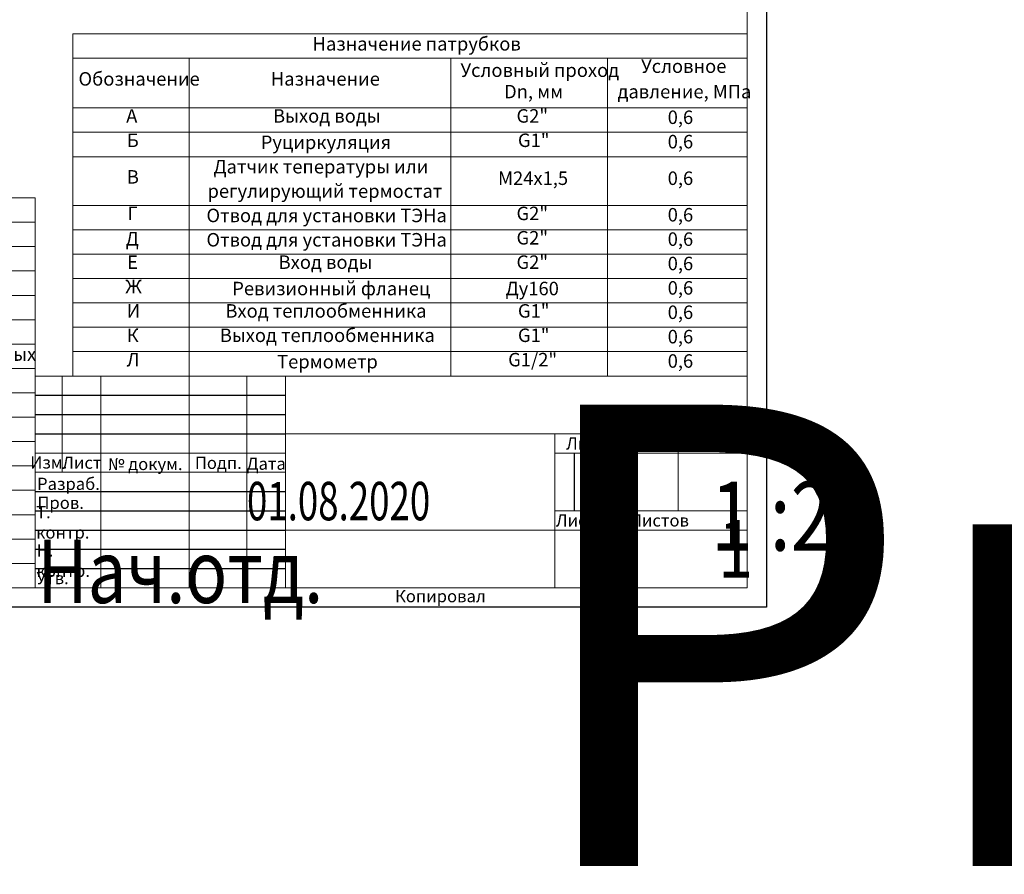
# Model space of a CAD drawing. Units: millimetres. Extents: x -12333 to 40004, y -1388 to 7128.
# Drawn here: x 8719 to 13836, y -1388 to 3051 of the extents above; entities that cross this region are included whole.
import ezdxf
from ezdxf.enums import TextEntityAlignment as Align

# ---------------------------------------------------------------- set-up
doc = ezdxf.new("R2018")
doc.units = ezdxf.units.MM
doc.header["$LTSCALE"] = 20
for name, color, linetype, lineweight in [('Заголовок (ГОСТ)', 7, 'Continuous', 5), ('Кромка (ГОСТ)', 7, 'Continuous', 5), ('Обозначение (ГОСТ)', 7, 'Continuous', 5)]:
    doc.layers.add(name, color=color, linetype=linetype, lineweight=lineweight)
doc.styles.get("Standard").update_dxf_attribs({"font": 'GOST_Common Italic.ttf'})
doc.styles.add('Альтернативный текст (ГОСТ)', font='txt', dxfattribs={"width": 0.8})
doc.styles.add('Обычный текст (ГОСТ)', font='GOST_Common Italic.ttf')

# ---------------------------------------------------------------- blocks, each defined once
blk = doc.blocks.new('Рамки ГОСТ_ граница 297x630')
at = {"layer": 'Кромка (ГОСТ)', "lineweight": 25}
for p, q in [((630, 297), (630, 0)), ((630, 0), (0, 0))]:
    blk.add_line(p, q, dxfattribs=at)
at = {"layer": 'Кромка (ГОСТ)'}
for p, q in [((625, 5), (625, 292)), ((20, 5), (625, 5))]:
    blk.add_line(p, q, dxfattribs=at)
blk = doc.blocks.new('Основные надписи ГОСТ - Форма 1')
at = {"layer": 'Заголовок (ГОСТ)'}
for p, q in [((0, 55), (185, 55)), ((0, 0), (0, 55)), ((0, 0), (0, 55)), ((7, 55), (7, 30)), ((17, 55), (17, 0)), ((40, 55), (40, 0)), ((55, 55), (55, 0)), ((65, 55), (65, 0)), ((185, 0), (185, 55)), ((65, 40), (185, 40)), ((135, 40), (135, 0)), ((150, 40), (150, 20)), ((167, 40), (167, 20)), ((0, 35), (65, 35)), ((135, 35), (185, 35)), ((0, 30), (65, 30)), ((135, 20), (185, 20)), ((155, 20), (155, 15)), ((65, 15), (185, 15)), ((185, 0), (0, 0))]:
    blk.add_line(p, q, dxfattribs=at)
at = {"layer": 'Заголовок (ГОСТ)', "linetype": 'Continuous', "lineweight": 25}
for p, q in [((0, 50), (65, 50)), ((0, 45), (65, 45)), ((0, 40), (65, 40)), ((140, 35), (140, 20)), ((145, 35), (145, 20)), ((0, 25), (65, 25)), ((0, 20), (65, 20)), ((0, 15), (65, 15)), ((0, 10), (65, 10)), ((0, 5), (65, 5))]:
    blk.add_line(p, q, dxfattribs=at)
at = {"layer": 'Заголовок (ГОСТ)', "char_height": 3.17, "style": 'Альтернативный текст (ГОСТ)'}
for s, insert, width, attachment_point in [('\\fGOST Common|b0|i1;\\H3.1700;Лит.', (142.52, 37.49), 14.9766, 5), ('\\fGOST Common|b0|i1;\\H3.1700;Масса', (158.55, 37.51), 16.9878, 5), ('\\fGOST Common|b0|i1;\\H3.1700;Масштаб', (176.02, 37.53), 17.8316, 5), ('\\fGOST Common|b0|i1;\\H3.1700;Изм.', (3.5, 32.56), 6.9635, 5), ('\\fGOST Common|b0|i1;\\H3.1700;Лист', (12.1, 32.5), 10.0029, 5), ('\\A0;\\fGOST Common|b0|i1;\\H3.1700;№ докум.', (28.58, 32.16), 22.9069, 5), ('\\fGOST Common|b0|i1;\\H3.1700;Подп.', (47.56, 32.45), 14.879, 5), ('\\fGOST Common|b0|i1;\\H3.1700;Дата', (60.02, 32.24), 9.9614, 5), ('\\fGOST Common|b0|i1;\\H3.1700;Разраб.', (0.47, 27), 16.9971, 4), ('\\fGOST Common|b0|i1;\\H3.1700;Пров.', (0.56, 22.08), 17.0192, 4), ('\\A0;\\fGOST Common|b0|i1;\\H3.1700;Т. контр.', (0.23, 17.01), 16.9554, 4), ('\\fGOST Common|b0|i1;\\H3.1700;Лист', (140.37, 17.5), 10.5071, 5), ('\\fGOST Common|b0|i1;\\H3.1700;Листов', (162.21, 17.5), 14.3668, 5), ('\\A1;', (150.6, 17.54), 8.8313, 5), ('\\fGOST Common|b0|i1;\\H3.1700;Н. контр.', (0.36, 7.05), 16.9999, 4), ('\\fGOST Common|b0|i1;\\H3.1700;Утв.', (0.34, 2.52), 17.0083, 4), ('\\fGOST Common|b0|i1;\\H3.1700;Копировал', (93.48, -0.59), 19.7871, 1)]:
    blk.add_mtext(s, dxfattribs=dict(at, insert=insert, width=width, attachment_point=attachment_point))
at = {"layer": 'Заголовок (ГОСТ)', "lineweight": 30, "flags": 104}
for tag, height, p in [('ОБОЗНАЧЕНИЕ', 5, (125.33, 47.56)), ('ОРГАНИЗАЦИЯ', 3.5, (160.02, 7.6))]:
    blk.add_attdef(tag, text='', height=height, dxfattribs=at).set_placement(p, align=Align.MIDDLE_CENTER)
for tag, height, width, p in [('Изм1', 2.89, 0.7, (3.51, 52.52)), ('Лист1', 2.89, 0.7, (12.03, 52.52)), ('Докум1', 2.89, 0.7, (28.54, 52.48)), ('Изм2', 2.89, 0.7, (3.5, 47.52)), ('Лист2', 2.89, 0.7, (12.01, 47.5)), ('Докум2', 2.89, 0.7, (28.53, 47.5)), ('Изм3', 2.89, 0.7, (3.5, 42.5)), ('Лист3', 2.89, 0.7, (12.01, 42.51)), ('Докум3', 2.89, 0.7, (28.51, 42.48)), ('Изм4', 2.89, 0.7, (3.51, 37.5)), ('Лист4', 2.89, 0.7, (12, 37.53)), ('Докум4', 2.89, 0.7, (28.51, 37.52)), ('Литера', 3.5, 0.8, (137.52, 27.25)), ('Литера2', 3.5, 0.8, (142.51, 27.22)), ('Литера3', 3.5, 0.8, (147.52, 27.21)), ('Масштаб', 3.5, 0.8, (176, 27.6)), ('Тип_документа', 3.17, 0.8, (100.08, 17.56)), ('Листов', 3.17, 0.8, (177.46, 17.58)), ('Материал_Класс', 3.5, 0.9, (99.98, 7.54))]:
    blk.add_attdef(tag, text='', height=height, dxfattribs=dict(at, width=width)).set_placement(p, align=Align.MIDDLE_CENTER)
for tag, height, width, p in [('Подп1', 2.89, 0.7, (40.01, 52.51)), ('Дата1', 2, 0.7, (55.01, 52.51)), ('Подп2', 2.89, 0.7, (40.01, 47.5)), ('Дата2', 2, 0.7, (55.01, 47.49)), ('Подп3', 2.89, 0.7, (40.01, 42.51)), ('Дата3', 2, 0.7, (55.02, 42.52)), ('Подп4', 2.89, 0.7, (40.01, 37.51)), ('Дата4', 2, 0.7, (55.02, 37.51)), ('Разработал_Подп.', 2.89, 0.7, (40.05, 27.51)), ('ДАТА_СОЗДАНИЯ', 2, 0.7, (55.01, 27.51)), ('ПРОВЕРИЛ', 3.17, 0.8, (17.41, 22.53)), ('Проверил_Подп.', 2.89, 0.7, (40.05, 22.52)), ('ДАТА_ПРОВЕРКИ', 2, 0.7, (55.02, 22.51)), ('Технолог_Подп.', 2.89, 0.7, (40.05, 17.51)), ('Технолог_Дата', 2, 0.7, (55.01, 17.5)), ('НАЧ._ОТДЕЛА', 3.17, 0.8, (17.46, 12.45)), ('Руководитель_Подп.', 2.89, 0.7, (40.01, 12.5)), ('Руководитель_Дата', 2, 0.7, (55.01, 12.51)), ('Должность_руководителя', 3.17, 0.8, (0.52, 12.51)), ('НОРМОКОНТРОЛЬ', 3.17, 0.8, (17.37, 7.48)), ('Нормоконтроль_Подп.', 2.89, 0.7, (40.05, 7.52)), ('ДАТА_НОРМОКОНТРОЛЯ', 2, 0.7, (55.02, 7.51)), ('УТВЕРДИЛ', 3.17, 0.8, (17.4, 2.51)), ('Утвердил_Подп.', 2.89, 0.7, (40.05, 2.51)), ('ДАТА_УТВЕРЖДЕНИЯ', 2, 0.7, (55.01, 2.5))]:
    blk.add_attdef(tag, text='', height=height, dxfattribs=dict(at, width=width)).set_placement(p, align=Align.MIDDLE_LEFT)
at = {"layer": 'Заголовок (ГОСТ)', "lineweight": 30, "width": 0.9, "flags": 104}
for tag, p in [('Материал_Наим.', (133.71, 9.75)), ('Материал_ГОСТ', (134.04, 4.06))]:
    blk.add_attdef(tag, text='', height=3.5, dxfattribs=at).set_placement(p, align=Align.MIDDLE_RIGHT)
blk = doc.blocks.new('Таблица1')
at = {"layer": 'Обозначение (ГОСТ)'}
for p, q in [((449.74, 148.88), (625, 148.88)), ((449.74, 148.88), (449.74, 142.55)), ((625, 148.88), (625, 142.55)), ((449.74, 142.55), (625, 142.55)), ((449.74, 142.55), (449.74, 129.62)), ((479.98, 142.55), (479.98, 129.62)), ((547.94, 142.55), (547.94, 129.62)), ((588.65, 142.55), (588.65, 129.62)), ((625, 142.55), (625, 129.62)), ((449.74, 129.62), (625, 129.62)), ((449.74, 129.62), (449.74, 60)), ((479.98, 129.62), (479.98, 60)), ((547.94, 129.62), (547.94, 60)), ((588.65, 129.62), (588.65, 60)), ((625, 129.62), (625, 60)), ((449.74, 123.29), (625, 123.29)), ((449.74, 116.96), (625, 116.96)), ((449.74, 104.3), (625, 104.3)), ((449.74, 97.97), (625, 97.97)), ((449.74, 91.65), (625, 91.65)), ((449.74, 85.32), (625, 85.32)), ((449.74, 78.99), (625, 78.99)), ((449.74, 72.66), (625, 72.66)), ((449.74, 66.33), (625, 66.33)), ((449.74, 60), (625, 60))]:
    blk.add_line(p, q, dxfattribs=at)
at = {"layer": 'Обозначение (ГОСТ)', "char_height": 3.5, "attachment_point": 7, "style": 'Обычный текст (ГОСТ)'}
for s, insert in [('Назначение патрубков', (512.06, 143.44)), ('Условный проход', (550.5, 136.58)), ('Условное', (597.42, 137.63)), ('Обозначение', (451.23, 134.33)), ('Назначение', (501.22, 134.33)), ('Dn, мм', (561.81, 131.03)), ('давление, МПа', (591.28, 131.03)), ('А', (463.63, 124.71)), ('Выход воды', (501.78, 124.71)), ('G2"', (565.04, 124.71)), ('0,6', (604.32, 124.36)), ('Б', (463.8, 118.38)), ('G1"', (565.41, 118.38)), ('Руциркуляция', (498.59, 117.85)), ('0,6', (604.32, 118.03)), ('Датчик тепературы или ', (486.32, 111.52)), ('В', (463.79, 108.88)), ('М24х1,5', (560.26, 108.53)), ('0,6', (604.32, 108.53)), ('регулирующий термостат', (484.76, 105.19)), ('Г', (463.93, 99.39)), ('Отвод для установки ТЭНа', (484.48, 98.86)), ('G2"', (565.04, 99.39)), ('0,6', (604.32, 99.04)), ('Д', (463.49, 92.8)), ('G2"', (565.04, 93.06)), ('0,6', (604.32, 92.71)), ('Отвод для установки ТЭНа', (484.48, 92.54)), ('Е', (463.89, 86.73)), ('Вход воды', (503.23, 86.73)), ('G2"', (565.04, 86.73)), ('0,6', (604.32, 86.38)), ('Ж', (463.4, 80.4)), ('Ревизионный фланец', (491.19, 79.88)), ('Ду160', (562.21, 79.88)), ('0,6', (604.32, 80.05)), ('И', (463.75, 74.07)), ('Вход теплообменника ', (489.4, 74.07)), ('G1"', (565.41, 74.07)), ('0,6', (604.32, 73.72)), ('К', (463.75, 67.74)), ('Выход теплообменника ', (487.95, 67.74)), ('G1"', (565.41, 67.74)), ('0,6', (604.32, 67.39)), ('Л', (463.76, 61.41)), ('Термометр', (502.84, 60.89)), ('G1/2"', (562.87, 61.41)), ('0,6', (604.32, 61.06))]:
    blk.add_mtext(s, dxfattribs=dict(at, insert=insert))
blk = doc.blocks.new('Таблица2')
at = {"layer": 'Обозначение (ГОСТ)'}
for p, q in [((224.51, 106.27), (440, 106.27)), ((224.51, 106.27), (224.51, 99.94)), ((440, 106.27), (440, 99.94)), ((224.51, 99.94), (440, 99.94)), ((224.51, 99.94), (224.51, 93.61)), ((353.99, 99.94), (353.99, 93.61)), ((440, 99.94), (440, 93.61)), ((224.51, 93.61), (440, 93.61)), ((224.51, 93.61), (224.51, 5)), ((353.99, 93.61), (353.99, 5)), ((440, 93.61), (440, 5)), ((224.51, 87.28), (440, 87.28)), ((224.51, 80.95), (440, 80.95)), ((224.51, 74.62), (440, 74.62)), ((224.51, 68.29), (440, 68.29)), ((224.51, 61.96), (440, 61.96)), ((224.51, 55.63), (440, 55.63)), ((224.51, 49.3), (440, 49.3)), ((224.51, 42.97), (440, 42.97)), ((224.51, 36.65), (440, 36.65)), ((224.51, 30.32), (440, 30.32)), ((224.51, 23.99), (440, 23.99)), ((224.51, 17.66), (440, 17.66)), ((224.51, 11.33), (440, 11.33)), ((224.51, 5), (440, 5))]:
    blk.add_line(p, q, dxfattribs=at)
at = {"layer": 'Обозначение (ГОСТ)', "char_height": 3.5, "attachment_point": 7, "style": 'Обычный текст (ГОСТ)'}
for s, insert in [('Параметры', (319.96, 100.83)), ('Наимнеование', (273.69, 95.02)), ('Значение', (387.01, 95.02)), ('Рабочее давление, МПа не более', (225.79, 88.34)), ('0,6', (394.49, 88.34)), ('Расчетное давление, МПа ', (225.79, 82.01)), ('0,6', (394.49, 82.01)), ('Пробное давление при гидроиспытании, МПа', (225.79, 75.51)), ('0,9', (394.49, 75.69)), ('5', (396.12, 69.71)), ('Температура входа в водонагреватель мин, С', (226.6, 69.18)), ('Температура на выходе водонагревателя, С', (226.6, 62.85)), ('95 для AISI, 80 для эмалированных', (360.03, 62.85)), ('Состав рабочей среды', (225.95, 56.52)), ('Подготовленная сетевая вода', (363.2, 57.05)), ('Плотность рабочей среды', (225.79, 50.19)), ('1000', (393.3, 50.72)), ('Класс опасности по ГОСТ 12.1.007-76', (225.79, 44.37)), ('не регламентируется', (373.04, 44.39)), ('Тип  водонагревателя', (226.6, 37.54)), ('вертикальный', (381.59, 37.54)), ('3000', (392.32, 31.73)), ('Номинальная вместимость, литр', (225.79, 31.21)), ('Рабочий объем, литр', (225.79, 24.88)), ('3000', (392.32, 25.4)), ('Условия эксплуатации', (226.15, 18.55)), ('помещение', (385.24, 19.34)), ('Расчетный срок службы, лет', (225.79, 12.22)), ('10', (395.84, 12.74)), ('Материал водонагревателя', (225.79, 5.89)), ('Ст3', (393.38, 6.41))]:
    blk.add_mtext(s, dxfattribs=dict(at, insert=insert))

msp = doc.modelspace()

# ---------------------------------------------------------------- block references
at = {"xscale": 20, "yscale": 20, "zscale": 20}
for name in ['Рамки ГОСТ_ граница 297x630', 'Таблица1', 'Таблица2']:
    msp.add_blockref(name, (0, 0), dxfattribs=at)
ref = msp.add_blockref('Основные надписи ГОСТ - Форма 1', (8800, 100), dxfattribs=dict(xscale=20, yscale=20, zscale=20))
lines = msp.add_mtext('\\W0.8000;Нач.отд.', dxfattribs={"layer": 'Заголовок (ГОСТ)', "insert": (8810.432, 350.2848), "char_height": 329.519229, "attachment_point": 1})
ref.add_attrib('Должность_руководителя', '', (8810.432, 350.2848), dxfattribs={"flags": 104}).embed_mtext(lines)
lines = msp.add_mtext('\\W0.8000;', dxfattribs={"layer": 'Заголовок (ГОСТ)', "insert": (9148.1656, 550.5158), "char_height": 451.03328, "attachment_point": 1})
ref.add_attrib('ПРОВЕРИЛ', '', (9148.1656, 550.5158), dxfattribs={"flags": 104}).embed_mtext(lines)
lines = msp.add_mtext('\\W0.8000;', dxfattribs={"layer": 'Заголовок (ГОСТ)', "insert": (9149.2312, 348.9114), "char_height": 451.10011, "attachment_point": 1})
ref.add_attrib('НАЧ._ОТДЕЛА', '', (9149.2312, 348.9114), dxfattribs={"flags": 104}).embed_mtext(lines)
lines = msp.add_mtext('\\W0.8000;', dxfattribs={"layer": 'Заголовок (ГОСТ)', "insert": (9147.4904, 249.6136), "char_height": 453.38038, "attachment_point": 1})
ref.add_attrib('НОРМОКОНТРОЛЬ', '', (9147.4904, 249.6136), dxfattribs={"flags": 104}).embed_mtext(lines)
lines = msp.add_mtext('\\W0.8000;', dxfattribs={"layer": 'Заголовок (ГОСТ)', "insert": (9148.0115, 150.132), "char_height": 452.25905, "attachment_point": 1})
ref.add_attrib('УТВЕРДИЛ', '', (9148.0115, 150.132), dxfattribs={"flags": 104}).embed_mtext(lines)
lines = msp.add_mtext('ProBoiler EI 3000-1', dxfattribs={"layer": 'Заголовок (ГОСТ)', "insert": (11300.6009, 1051.2166), "char_height": 2396.8592, "attachment_point": 1})
ref.add_attrib('ОБОЗНАЧЕНИЕ', '', (11300.6009, 1051.2166), dxfattribs={"flags": 104}).embed_mtext(lines)
lines = msp.add_mtext('\\W0.8000;', dxfattribs={"layer": 'Заголовок (ГОСТ)', "insert": (10801.5597, 451.1653), "char_height": 1394.06698, "attachment_point": 1})
ref.add_attrib('Тип_документа', '', (10801.5597, 451.1653), dxfattribs={"flags": 104}).embed_mtext(lines)
lines = msp.add_mtext('\\W0.9000;', dxfattribs={"layer": 'Заголовок (ГОСТ)', "insert": (10799.6783, 250.8035), "char_height": 1345.15234, "attachment_point": 1})
ref.add_attrib('Материал_Класс', '', (10799.6783, 250.8035), dxfattribs={"flags": 104}).embed_mtext(lines)
lines = msp.add_mtext('\\W0.9000;', dxfattribs={"layer": 'Заголовок (ГОСТ)', "insert": (11474.1358, 295.0148), "char_height": 1339.50835, "attachment_point": 1})
ref.add_attrib('Материал_Наим.', '', (11474.1358, 295.0148), dxfattribs={"flags": 104}).embed_mtext(lines)
lines = msp.add_mtext('\\W0.9000;', dxfattribs={"layer": 'Заголовок (ГОСТ)', "insert": (11480.807, 181.1385), "char_height": 1335.06404, "attachment_point": 1})
ref.add_attrib('Материал_ГОСТ', '', (11480.807, 181.1385), dxfattribs={"flags": 104}).embed_mtext(lines)
lines = msp.add_mtext('\\W0.8000;', dxfattribs={"layer": 'Заголовок (ГОСТ)', "insert": (11550.4066, 645.0271), "char_height": 100.57669, "attachment_point": 1})
ref.add_attrib('Литера', '', (11550.4066, 645.0271), dxfattribs={"flags": 104}).embed_mtext(lines)
lines = msp.add_mtext('\\W0.8000;', dxfattribs={"layer": 'Заголовок (ГОСТ)', "insert": (11650.2369, 644.4292), "char_height": 100.57669, "attachment_point": 1})
ref.add_attrib('Литера2', '', (11650.2369, 644.4292), dxfattribs={"flags": 104}).embed_mtext(lines)
lines = msp.add_mtext('\\W0.8000;', dxfattribs={"layer": 'Заголовок (ГОСТ)', "insert": (11750.3616, 644.2233), "char_height": 100.33988, "attachment_point": 1})
ref.add_attrib('Литера3', '', (11750.3616, 644.2233), dxfattribs={"flags": 104}).embed_mtext(lines)
lines = msp.add_mtext('\\W0.8000;1 :20', dxfattribs={"layer": 'Заголовок (ГОСТ)', "insert": (12311.4255, 652.0884), "char_height": 358.951148, "attachment_point": 1})
ref.add_attrib('Масштаб', '', (12311.4255, 652.0884), dxfattribs={"flags": 104}).embed_mtext(lines)
lines = msp.add_mtext('\\W0.8000;1', dxfattribs={"layer": 'Заголовок (ГОСТ)', "insert": (12349.1808, 451.5776), "char_height": 299.30632, "attachment_point": 1})
ref.add_attrib('Листов', '', (12349.1808, 451.5776), dxfattribs={"flags": 104}).embed_mtext(lines)
lines = msp.add_mtext('\\W0.7000;', dxfattribs={"layer": 'Заголовок (ГОСТ)', "insert": (9900.2426, 1150.2684), "char_height": 199.68911, "attachment_point": 1})
ref.add_attrib('Дата1', '', (9900.2426, 1150.2684), dxfattribs={"flags": 104}).embed_mtext(lines)
lines = msp.add_mtext('\\W0.7000;', dxfattribs={"layer": 'Заголовок (ГОСТ)', "insert": (9900.2426, 1049.815), "char_height": 199.68911, "attachment_point": 1})
ref.add_attrib('Дата2', '', (9900.2426, 1049.815), dxfattribs={"flags": 104}).embed_mtext(lines)
lines = msp.add_mtext('\\W0.7000;', dxfattribs={"layer": 'Заголовок (ГОСТ)', "insert": (9900.4639, 950.4193), "char_height": 199.42327, "attachment_point": 1})
ref.add_attrib('Дата3', '', (9900.4639, 950.4193), dxfattribs={"flags": 104}).embed_mtext(lines)
lines = msp.add_mtext('\\W0.7000;', dxfattribs={"layer": 'Заголовок (ГОСТ)', "insert": (9900.4639, 850.1838), "char_height": 199.77252, "attachment_point": 1})
ref.add_attrib('Дата4', '', (9900.4639, 850.1838), dxfattribs={"flags": 104}).embed_mtext(lines)
lines = msp.add_mtext('\\W0.7000;01.08.2020', dxfattribs={"layer": 'Заголовок (ГОСТ)', "insert": (9900.1722, 650.2241), "char_height": 199.608239, "attachment_point": 1})
ref.add_attrib('ДАТА_СОЗДАНИЯ', '', (9900.1722, 650.2241), dxfattribs={"flags": 104}).embed_mtext(lines)
lines = msp.add_mtext('\\W0.7000;', dxfattribs={"layer": 'Заголовок (ГОСТ)', "insert": (9900.4398, 550.1906), "char_height": 199.15382, "attachment_point": 1})
ref.add_attrib('ДАТА_ПРОВЕРКИ', '', (9900.4398, 550.1906), dxfattribs={"flags": 104}).embed_mtext(lines)
lines = msp.add_mtext('\\W0.7000;', dxfattribs={"layer": 'Заголовок (ГОСТ)', "insert": (9900.2959, 450.0567), "char_height": 199.72655, "attachment_point": 1})
ref.add_attrib('Технолог_Дата', '', (9900.2959, 450.0567), dxfattribs={"flags": 104}).embed_mtext(lines)
lines = msp.add_mtext('\\W0.7000;', dxfattribs={"layer": 'Заголовок (ГОСТ)', "insert": (9900.2022, 350.1892), "char_height": 199.80476, "attachment_point": 1})
ref.add_attrib('Руководитель_Дата', '', (9900.2022, 350.1892), dxfattribs={"flags": 104}).embed_mtext(lines)
lines = msp.add_mtext('\\W0.7000;', dxfattribs={"layer": 'Заголовок (ГОСТ)', "insert": (9900.4731, 250.2245), "char_height": 199.6492, "attachment_point": 1})
ref.add_attrib('ДАТА_НОРМОКОНТРОЛЯ', '', (9900.4731, 250.2245), dxfattribs={"flags": 104}).embed_mtext(lines)
lines = msp.add_mtext('\\W0.7000;', dxfattribs={"layer": 'Заголовок (ГОСТ)', "insert": (9900.1863, 149.9697), "char_height": 199.93605, "attachment_point": 1})
ref.add_attrib('ДАТА_УТВЕРЖДЕНИЯ', '', (9900.1863, 149.9697), dxfattribs={"flags": 104}).embed_mtext(lines)
lines = msp.add_mtext('\\W0.7000;', dxfattribs={"layer": 'Заголовок (ГОСТ)', "insert": (9600.286, 1150.2494), "char_height": 298.39971, "attachment_point": 1})
ref.add_attrib('Подп1', '', (9600.286, 1150.2494), dxfattribs={"flags": 104}).embed_mtext(lines)
lines = msp.add_mtext('\\W0.7000;', dxfattribs={"layer": 'Заголовок (ГОСТ)', "insert": (9600.286, 1050.0536), "char_height": 299.71231, "attachment_point": 1})
ref.add_attrib('Подп2', '', (9600.286, 1050.0536), dxfattribs={"flags": 104}).embed_mtext(lines)
lines = msp.add_mtext('\\W0.7000;', dxfattribs={"layer": 'Заголовок (ГОСТ)', "insert": (9600.286, 950.2954), "char_height": 299.71231, "attachment_point": 1})
ref.add_attrib('Подп3', '', (9600.286, 950.2954), dxfattribs={"flags": 104}).embed_mtext(lines)
lines = msp.add_mtext('\\W0.7000;', dxfattribs={"layer": 'Заголовок (ГОСТ)', "insert": (9600.2882, 850.1169), "char_height": 299.31716, "attachment_point": 1})
ref.add_attrib('Подп4', '', (9600.2882, 850.1169), dxfattribs={"flags": 104}).embed_mtext(lines)
lines = msp.add_mtext('\\W0.7000;', dxfattribs={"layer": 'Заголовок (ГОСТ)', "insert": (9600.9002, 650.2882), "char_height": 299.19255, "attachment_point": 1})
ref.add_attrib('Разработал_Подп.', '', (9600.9002, 650.2882), dxfattribs={"flags": 104}).embed_mtext(lines)
lines = msp.add_mtext('\\W0.7000;', dxfattribs={"layer": 'Заголовок (ГОСТ)', "insert": (9600.9002, 550.491), "char_height": 298.79416, "attachment_point": 1})
ref.add_attrib('Проверил_Подп.', '', (9600.9002, 550.491), dxfattribs={"flags": 104}).embed_mtext(lines)
lines = msp.add_mtext('\\W0.7000;', dxfattribs={"layer": 'Заголовок (ГОСТ)', "insert": (9600.9002, 450.2953), "char_height": 298.79416, "attachment_point": 1})
ref.add_attrib('Технолог_Подп.', '', (9600.9002, 450.2953), dxfattribs={"flags": 104}).embed_mtext(lines)
lines = msp.add_mtext('\\W0.7000;', dxfattribs={"layer": 'Заголовок (ГОСТ)', "insert": (9600.1034, 350.0997), "char_height": 299.59094, "attachment_point": 1})
ref.add_attrib('Руководитель_Подп.', '', (9600.1034, 350.0997), dxfattribs={"flags": 104}).embed_mtext(lines)
lines = msp.add_mtext('\\W0.7000;', dxfattribs={"layer": 'Заголовок (ГОСТ)', "insert": (9600.9002, 250.3024), "char_height": 298.79416, "attachment_point": 1})
ref.add_attrib('Нормоконтроль_Подп.', '', (9600.9002, 250.3024), dxfattribs={"flags": 104}).embed_mtext(lines)
lines = msp.add_mtext('\\W0.7000;', dxfattribs={"layer": 'Заголовок (ГОСТ)', "insert": (9600.9002, 150.1068), "char_height": 299.19255, "attachment_point": 1})
ref.add_attrib('Утвердил_Подп.', '', (9600.9002, 150.1068), dxfattribs={"flags": 104}).embed_mtext(lines)
lines = msp.add_mtext('\\W0.7000;', dxfattribs={"layer": 'Заголовок (ГОСТ)', "insert": (9370.8332, 1149.6656), "char_height": 458.93957, "attachment_point": 1})
ref.add_attrib('Докум1', '', (9370.8332, 1149.6656), dxfattribs={"flags": 104}).embed_mtext(lines)
lines = msp.add_mtext('\\W0.7000;', dxfattribs={"layer": 'Заголовок (ГОСТ)', "insert": (9370.5205, 1049.937), "char_height": 459.56482, "attachment_point": 1})
ref.add_attrib('Докум2', '', (9370.5205, 1049.937), dxfattribs={"flags": 104}).embed_mtext(lines)
lines = msp.add_mtext('\\W0.7000;', dxfattribs={"layer": 'Заголовок (ГОСТ)', "insert": (9370.2079, 949.583), "char_height": 458.93957, "attachment_point": 1})
ref.add_attrib('Докум3', '', (9370.2079, 949.583), dxfattribs={"flags": 104}).embed_mtext(lines)
lines = msp.add_mtext('\\W0.7000;', dxfattribs={"layer": 'Заголовок (ГОСТ)', "insert": (9370.2951, 850.3988), "char_height": 459.48122, "attachment_point": 1})
ref.add_attrib('Докум4', '', (9370.2951, 850.3988), dxfattribs={"flags": 104}).embed_mtext(lines)
lines = msp.add_mtext('\\W0.7000;', dxfattribs={"layer": 'Заголовок (ГОСТ)', "insert": (9040.6189, 1150.3227), "char_height": 199.86275, "attachment_point": 1})
ref.add_attrib('Лист1', '', (9040.6189, 1150.3227), dxfattribs={"flags": 104}).embed_mtext(lines)
lines = msp.add_mtext('\\W0.7000;', dxfattribs={"layer": 'Заголовок (ГОСТ)', "insert": (9040.2391, 1050.0888), "char_height": 199.56123, "attachment_point": 1})
ref.add_attrib('Лист2', '', (9040.2391, 1050.0888), dxfattribs={"flags": 104}).embed_mtext(lines)
lines = msp.add_mtext('\\W0.7000;', dxfattribs={"layer": 'Заголовок (ГОСТ)', "insert": (9040.2391, 950.153), "char_height": 199.56123, "attachment_point": 1})
ref.add_attrib('Лист3', '', (9040.2391, 950.153), dxfattribs={"flags": 104}).embed_mtext(lines)
lines = msp.add_mtext('\\W0.7000;', dxfattribs={"layer": 'Заголовок (ГОСТ)', "insert": (9040.084, 850.5275), "char_height": 199.87159, "attachment_point": 1})
ref.add_attrib('Лист4', '', (9040.084, 850.5275), dxfattribs={"flags": 104}).embed_mtext(lines)
lines = msp.add_mtext('\\W0.7000;', dxfattribs={"layer": 'Заголовок (ГОСТ)', "insert": (8870.2515, 1150.3297), "char_height": 140.07994, "attachment_point": 1})
ref.add_attrib('Изм1', '', (8870.2515, 1150.3297), dxfattribs={"flags": 104}).embed_mtext(lines)
lines = msp.add_mtext('\\W0.7000;', dxfattribs={"layer": 'Заголовок (ГОСТ)', "insert": (8870.0882, 1050.4125), "char_height": 139.75341, "attachment_point": 1})
ref.add_attrib('Изм2', '', (8870.0882, 1050.4125), dxfattribs={"flags": 104}).embed_mtext(lines)
lines = msp.add_mtext('\\W0.7000;', dxfattribs={"layer": 'Заголовок (ГОСТ)', "insert": (8870.0882, 950.0055), "char_height": 140.40647, "attachment_point": 1})
ref.add_attrib('Изм3', '', (8870.0882, 950.0055), dxfattribs={"flags": 104}).embed_mtext(lines)
lines = msp.add_mtext('\\W0.7000;', dxfattribs={"layer": 'Заголовок (ГОСТ)', "insert": (8870.2515, 850.0884), "char_height": 140.07994, "attachment_point": 1})
ref.add_attrib('Изм4', '', (8870.2515, 850.0884), dxfattribs={"flags": 104}).embed_mtext(lines)

doc.saveas('drawing.dxf')
